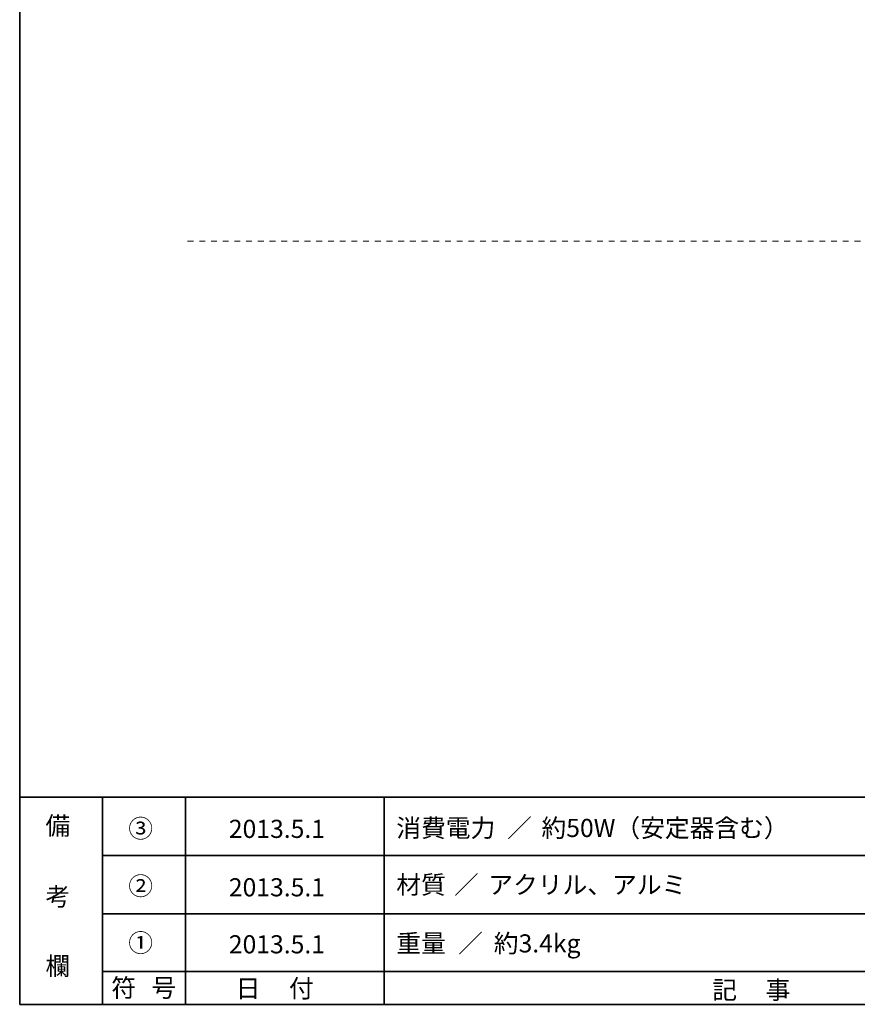
# Model space of a CAD drawing. Units: inches. Extents: x -46 to 344, y -33 to 243.
# Drawn here: x -46 to 55, y -33 to 85 of the extents above; entities that cross this region are included whole.
import ezdxf

# ---------------------------------------------------------------- set-up
doc = ezdxf.new("R2010")
doc.units = ezdxf.units.IN
doc.header["$MEASUREMENT"] = 0
doc.linetypes.add('AI-Linetype-7', pattern=[1.411111, 0.705556, -0.705556])
doc.layers.add('フォーマット', color=7, linetype='Continuous')
doc.layers.add('レイヤー 1', color=7, linetype='Continuous')

# ---------------------------------------------------------------- blocks, each defined once
blk = doc.blocks.new('block 10')
at = {"layer": 'フォーマット', "color": 7, "insert": (-35.31, -32.52), "char_height": 2.1878, "attachment_point": 7}
blk.add_mtext('\\fMS Gothic|b0|i0|c0|p34;\\W1;符', dxfattribs=at)
blk = doc.blocks.new('block 9')
at = {"layer": 'フォーマット'}
blk.add_blockref('block 10', (0, 0), dxfattribs=at)
blk = doc.blocks.new('block 8')
at = {"layer": 'フォーマット'}
blk.add_blockref('block 9', (0, 0), dxfattribs=at)
blk = doc.blocks.new('block 13')
at = {"layer": 'フォーマット', "color": 7, "insert": (-30.48, -32.52), "char_height": 2.1878, "attachment_point": 7}
blk.add_mtext('\\fMS Gothic|b0|i0|c0|p34;\\W1;号', dxfattribs=at)
blk = doc.blocks.new('block 12')
at = {"layer": 'フォーマット'}
blk.add_blockref('block 13', (0, 0), dxfattribs=at)
blk = doc.blocks.new('block 11')
at = {"layer": 'フォーマット'}
blk.add_blockref('block 12', (0, 0), dxfattribs=at)
blk = doc.blocks.new('block 16')
at = {"layer": 'フォーマット', "color": 7, "insert": (-43.26, -12.96), "char_height": 2.1878, "attachment_point": 7}
blk.add_mtext('\\fMS Gothic|b0|i0|c0|p34;\\W1;備', dxfattribs=at)
blk = doc.blocks.new('block 15')
at = {"layer": 'フォーマット'}
blk.add_blockref('block 16', (0, 0), dxfattribs=at)
blk = doc.blocks.new('block 14')
at = {"layer": 'フォーマット'}
blk.add_blockref('block 15', (0, 0), dxfattribs=at)
blk = doc.blocks.new('block 19')
at = {"layer": 'フォーマット', "color": 7, "insert": (-43.26, -21.51), "char_height": 2.1878, "attachment_point": 7}
blk.add_mtext('\\fMS Gothic|b0|i0|c0|p34;\\W1;考', dxfattribs=at)
blk = doc.blocks.new('block 18')
at = {"layer": 'フォーマット'}
blk.add_blockref('block 19', (0, 0), dxfattribs=at)
blk = doc.blocks.new('block 17')
at = {"layer": 'フォーマット'}
blk.add_blockref('block 18', (0, 0), dxfattribs=at)
blk = doc.blocks.new('block 22')
at = {"layer": 'フォーマット', "color": 7, "insert": (-43.26, -29.89), "char_height": 2.1878, "attachment_point": 7}
blk.add_mtext('\\fMS Gothic|b0|i0|c0|p34;\\W1;欄', dxfattribs=at)
blk = doc.blocks.new('block 21')
at = {"layer": 'フォーマット'}
blk.add_blockref('block 22', (0, 0), dxfattribs=at)
blk = doc.blocks.new('block 20')
at = {"layer": 'フォーマット'}
blk.add_blockref('block 21', (0, 0), dxfattribs=at)
blk = doc.blocks.new('block 25')
at = {"layer": 'フォーマット', "color": 7, "insert": (-33.27, -20.24), "char_height": 2.1878, "attachment_point": 7}
blk.add_mtext('\\fMS Gothic|b0|i0|c0|p34;\\W1;②', dxfattribs=at)
blk = doc.blocks.new('block 24')
at = {"layer": 'フォーマット'}
blk.add_blockref('block 25', (0, 0), dxfattribs=at)
blk = doc.blocks.new('block 23')
at = {"layer": 'フォーマット'}
blk.add_blockref('block 24', (0, 0), dxfattribs=at)
blk = doc.blocks.new('block 28')
at = {"layer": 'フォーマット', "color": 7, "insert": (-33.27, -27.1), "char_height": 2.1878, "attachment_point": 7}
blk.add_mtext('\\fMS Gothic|b0|i0|c0|p34;\\W1;①', dxfattribs=at)
blk = doc.blocks.new('block 27')
at = {"layer": 'フォーマット'}
blk.add_blockref('block 28', (0, 0), dxfattribs=at)
blk = doc.blocks.new('block 26')
at = {"layer": 'フォーマット'}
blk.add_blockref('block 27', (0, 0), dxfattribs=at)
blk = doc.blocks.new('block 31')
at = {"layer": 'フォーマット', "color": 7, "insert": (-33.27, -13.3), "char_height": 2.1878, "attachment_point": 7}
blk.add_mtext('\\fMS Gothic|b0|i0|c0|p34;\\W1;③', dxfattribs=at)
blk = doc.blocks.new('block 30')
at = {"layer": 'フォーマット'}
blk.add_blockref('block 31', (0, 0), dxfattribs=at)
blk = doc.blocks.new('block 29')
at = {"layer": 'フォーマット'}
blk.add_blockref('block 30', (0, 0), dxfattribs=at)
blk = doc.blocks.new('block 34')
at = {"layer": 'フォーマット', "color": 7, "insert": (37.17, -32.77), "char_height": 2.1878, "attachment_point": 7}
blk.add_mtext('\\fMS Gothic|b0|i0|c0|p34;\\W1;記', dxfattribs=at)
blk = doc.blocks.new('block 33')
at = {"layer": 'フォーマット'}
blk.add_blockref('block 34', (0, 0), dxfattribs=at)
blk = doc.blocks.new('block 32')
at = {"layer": 'フォーマット'}
blk.add_blockref('block 33', (0, 0), dxfattribs=at)
blk = doc.blocks.new('block 37')
at = {"layer": 'フォーマット', "color": 7, "insert": (43.6, -32.77), "char_height": 2.1878, "attachment_point": 7}
blk.add_mtext('\\fMS Gothic|b0|i0|c0|p34;\\W1;事', dxfattribs=at)
blk = doc.blocks.new('block 36')
at = {"layer": 'フォーマット'}
blk.add_blockref('block 37', (0, 0), dxfattribs=at)
blk = doc.blocks.new('block 35')
at = {"layer": 'フォーマット'}
blk.add_blockref('block 36', (0, 0), dxfattribs=at)
blk = doc.blocks.new('block 40')
at = {"layer": 'フォーマット', "color": 7, "insert": (-20.32, -32.6), "char_height": 2.1878, "attachment_point": 7}
blk.add_mtext('\\fMS Gothic|b0|i0|c0|p34;\\W1;日', dxfattribs=at)
blk = doc.blocks.new('block 39')
at = {"layer": 'フォーマット'}
blk.add_blockref('block 40', (0, 0), dxfattribs=at)
blk = doc.blocks.new('block 38')
at = {"layer": 'フォーマット'}
blk.add_blockref('block 39', (0, 0), dxfattribs=at)
blk = doc.blocks.new('block 43')
at = {"layer": 'フォーマット', "color": 7, "insert": (-13.89, -32.6), "char_height": 2.1878, "attachment_point": 7}
blk.add_mtext('\\fMS Gothic|b0|i0|c0|p34;\\W1;付', dxfattribs=at)
blk = doc.blocks.new('block 42')
at = {"layer": 'フォーマット'}
blk.add_blockref('block 43', (0, 0), dxfattribs=at)
blk = doc.blocks.new('block 41')
at = {"layer": 'フォーマット'}
blk.add_blockref('block 42', (0, 0), dxfattribs=at)
blk = doc.blocks.new('block 190')
at = {"layer": 'レイヤー 1', "color": 7, "insert": (-0.94, -20.08), "char_height": 2.1878, "attachment_point": 7}
blk.add_mtext('\\fMS Gothic|b0|i0|c0|p34;\\W1;材質', dxfattribs=at)
blk = doc.blocks.new('block 189')
at = {"layer": 'レイヤー 1'}
blk.add_blockref('block 190', (0, 0), dxfattribs=at)
blk = doc.blocks.new('block 188')
at = {"layer": 'レイヤー 1'}
blk.add_blockref('block 189', (0, 0), dxfattribs=at)
blk = doc.blocks.new('block 193')
at = {"layer": 'レイヤー 1', "color": 7, "insert": (6.02, -20.08), "char_height": 2.1878, "attachment_point": 7}
blk.add_mtext('\\fMS Gothic|b0|i0|c0|p34;\\W1;／', dxfattribs=at)
blk = doc.blocks.new('block 192')
at = {"layer": 'レイヤー 1'}
blk.add_blockref('block 193', (0, 0), dxfattribs=at)
blk = doc.blocks.new('block 191')
at = {"layer": 'レイヤー 1'}
blk.add_blockref('block 192', (0, 0), dxfattribs=at)
blk = doc.blocks.new('block 196')
at = {"layer": 'レイヤー 1', "color": 7, "insert": (10.16, -20.08), "char_height": 2.1878, "attachment_point": 7}
blk.add_mtext('\\fMS Gothic|b0|i0|c0|p34;\\W1;アクリル、アルミ', dxfattribs=at)
blk = doc.blocks.new('block 195')
at = {"layer": 'レイヤー 1'}
blk.add_blockref('block 196', (0, 0), dxfattribs=at)
blk = doc.blocks.new('block 194')
at = {"layer": 'レイヤー 1'}
blk.add_blockref('block 195', (0, 0), dxfattribs=at)
blk = doc.blocks.new('block 199')
at = {"layer": 'レイヤー 1', "color": 7, "insert": (-0.94, -27.16), "char_height": 2.1878, "attachment_point": 7}
blk.add_mtext('\\fMS Gothic|b0|i0|c0|p34;\\W1;重量', dxfattribs=at)
blk = doc.blocks.new('block 198')
at = {"layer": 'レイヤー 1'}
blk.add_blockref('block 199', (0, 0), dxfattribs=at)
blk = doc.blocks.new('block 197')
at = {"layer": 'レイヤー 1'}
blk.add_blockref('block 198', (0, 0), dxfattribs=at)
blk = doc.blocks.new('block 202')
at = {"layer": 'レイヤー 1', "color": 7, "insert": (6.51, -27.16), "char_height": 2.1878, "attachment_point": 7}
blk.add_mtext('\\fMS Gothic|b0|i0|c0|p34;\\W1;／', dxfattribs=at)
blk = doc.blocks.new('block 201')
at = {"layer": 'レイヤー 1'}
blk.add_blockref('block 202', (0, 0), dxfattribs=at)
blk = doc.blocks.new('block 200')
at = {"layer": 'レイヤー 1'}
blk.add_blockref('block 201', (0, 0), dxfattribs=at)
blk = doc.blocks.new('block 205')
at = {"layer": 'レイヤー 1', "color": 7, "insert": (10.82, -27.16), "char_height": 2.1878, "attachment_point": 7}
blk.add_mtext('\\fMS Gothic|b0|i0|c0|p34;\\W1;約3.4kg', dxfattribs=at)
blk = doc.blocks.new('block 204')
at = {"layer": 'レイヤー 1'}
blk.add_blockref('block 205', (0, 0), dxfattribs=at)
blk = doc.blocks.new('block 203')
at = {"layer": 'レイヤー 1'}
blk.add_blockref('block 204', (0, 0), dxfattribs=at)
blk = doc.blocks.new('block 208')
at = {"layer": 'レイヤー 1', "color": 7, "insert": (-0.94, -13.23), "char_height": 2.1878, "attachment_point": 7}
blk.add_mtext('\\fMS Gothic|b0|i0|c0|p34;\\W1;消費電力', dxfattribs=at)
blk = doc.blocks.new('block 207')
at = {"layer": 'レイヤー 1'}
blk.add_blockref('block 208', (0, 0), dxfattribs=at)
blk = doc.blocks.new('block 206')
at = {"layer": 'レイヤー 1'}
blk.add_blockref('block 207', (0, 0), dxfattribs=at)
blk = doc.blocks.new('block 211')
at = {"layer": 'レイヤー 1', "color": 7, "insert": (12.43, -13.23), "char_height": 2.1878, "attachment_point": 7}
blk.add_mtext('\\fMS Gothic|b0|i0|c0|p34;\\W1;／', dxfattribs=at)
blk = doc.blocks.new('block 210')
at = {"layer": 'レイヤー 1'}
blk.add_blockref('block 211', (0, 0), dxfattribs=at)
blk = doc.blocks.new('block 209')
at = {"layer": 'レイヤー 1'}
blk.add_blockref('block 210', (0, 0), dxfattribs=at)
blk = doc.blocks.new('block 214')
at = {"layer": 'レイヤー 1', "color": 7, "insert": (16.57, -13.23), "char_height": 2.1878, "attachment_point": 7}
blk.add_mtext('\\fMS Gothic|b0|i0|c0|p34;\\W1;約50W（安定器含む）', dxfattribs=at)
blk = doc.blocks.new('block 213')
at = {"layer": 'レイヤー 1'}
blk.add_blockref('block 214', (0, 0), dxfattribs=at)
blk = doc.blocks.new('block 212')
at = {"layer": 'レイヤー 1'}
blk.add_blockref('block 213', (0, 0), dxfattribs=at)

msp = doc.modelspace()

# ---------------------------------------------------------------- linework, layer by layer
at = {"layer": 'フォーマット', "color": 7, "lineweight": 35}
for points in [[(-46.37, -33.42), (-46.37, 243.44)], [(-46.37, -33.42), (-46.37, -8.44)], [(-46.37, -8.44), (343.52, -8.44)], [(-46.37, -33.42), (-46.37, -8.44)], [(-36.38, -8.44), (-36.38, -33.42)], [(-36.38, -8.44), (-36.38, -33.42)], [(-26.38, -8.44), (-26.38, -33.42)], [(-26.38, -8.44), (-26.38, -33.42)], [(-2.42, -8.44), (-2.42, -33.42)], [(-36.38, -15.47), (87.58, -15.47)], [(-36.38, -22.49), (87.58, -22.49)], [(-36.38, -29.44), (87.58, -29.44)], [(-36.38, -29.44), (87.58, -29.44)], [(-46.37, -33.42), (-46.37, -33.42)], [(343.52, -33.42), (-46.37, -33.42)]]:
    msp.add_lwpolyline(points, dxfattribs=at)
at = {"layer": 'レイヤー 1', "color": 7, "linetype": 'AI-Linetype-7', "lineweight": 9}
msp.add_lwpolyline([(-26.11, 58.66), (314.68, 58.66)], dxfattribs=at)

# ---------------------------------------------------------------- block references
at = {"layer": 'フォーマット'}
for name in ['block 14', 'block 29', 'block 23', 'block 17', 'block 26', 'block 20', 'block 8', 'block 11', 'block 38', 'block 41', 'block 32', 'block 35']:
    msp.add_blockref(name, (0, 0), dxfattribs=at)
at = {"layer": 'レイヤー 1'}
for name in ['block 212', 'block 206', 'block 209', 'block 188', 'block 191', 'block 194', 'block 197', 'block 200', 'block 203']:
    msp.add_blockref(name, (0, 0), dxfattribs=at)

# ---------------------------------------------------------------- texts
at = {"layer": 'レイヤー 1', "color": 7, "char_height": 2.1878, "attachment_point": 7}
for insert in [(-21.14, -13.34), (-21.14, -20.39), (-21.14, -27.27)]:
    msp.add_mtext('\\fMS Gothic|b0|i0|c0|p34;\\W1;2013.5.1', dxfattribs=dict(at, insert=insert))

doc.saveas('drawing.dxf')
